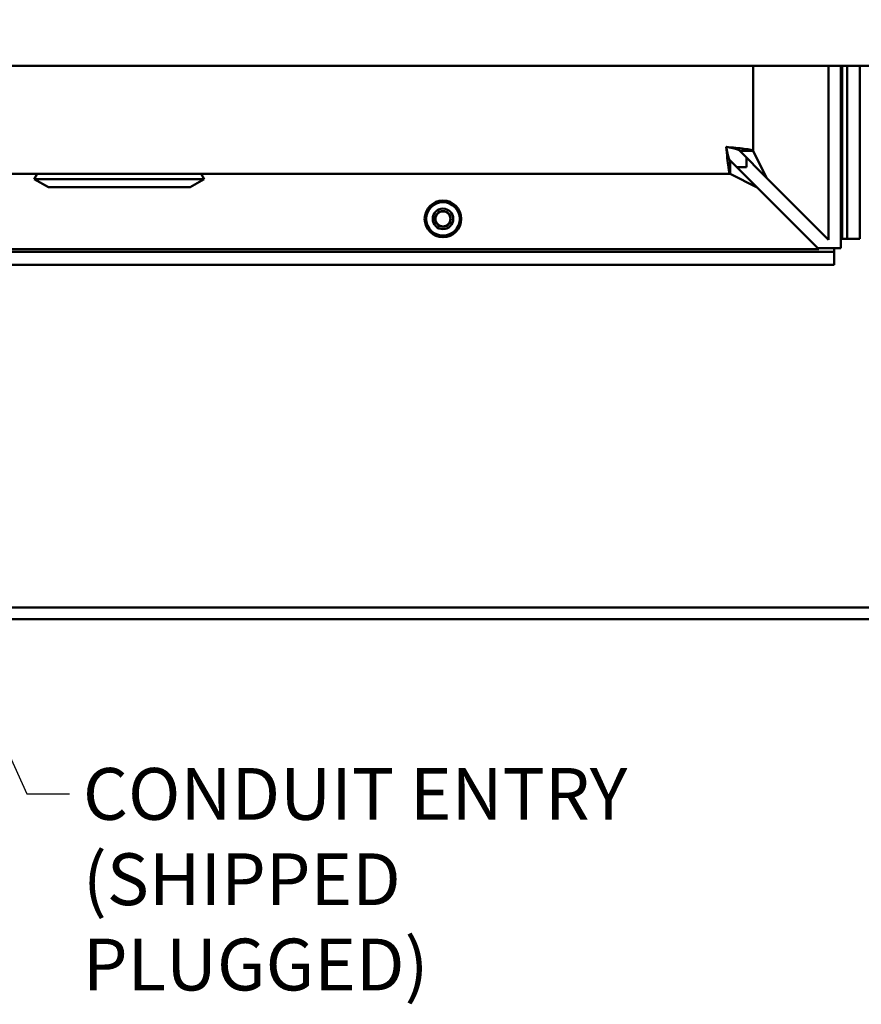
# Model space of a CAD drawing. Units: inches. Extents: x 2 to 86, y 1 to 67.
# Drawn here: x 67.2 to 75, y 35.7 to 44.9 of the extents above; entities that cross this region are included whole.
import ezdxf

# ---------------------------------------------------------------- set-up
doc = ezdxf.new("R2010")
doc.units = ezdxf.units.IN
doc.header["$LTSCALE"] = 4
doc.header["$MEASUREMENT"] = 0
doc.layers.add('Symbol (ANSI)', color=7, linetype='Continuous', lineweight=25)
doc.layers.add('Visible (ANSI)', color=7, linetype='Continuous', lineweight=50)
doc.styles.add('Note Text (ANSI)', font='tahoma.ttf')
doc.dimstyles.new('Default (ANSI)$7', dxfattribs={"dimscale": 4, "dimtxt": 0.12, "dimasz": 0.098425, "dimexe": 0.125, "dimexo": 0.0625, "dimgap": 0.031496, "dimtad": 0, "dimtih": 1, "dimtoh": 1, "dimrnd": 1e-08, "dimzin": 4, "dimdsep": 46, "dimtxsty": 'Note Text (ANSI)', "dimcen": 0.09, "dimdle": 0.393701, "dimclrd": 256, "dimclre": 256, "dimclrt": 256, "dimadec": 0, "dimazin": 1, "dimtfac": 1, "dimtofl": 0, "dimtmove": 0, "dimatfit": 3, "dimfxl": 1, "dimtolj": 1, "dimtzin": 4, "dimlwd": -1, "dimlwe": -1, "dimarcsym": 0})

msp = doc.modelspace()

# ---------------------------------------------------------------- linework, layer by layer
at = {"layer": 'Visible (ANSI)'}
for p, q in [((60.8265, 44.4337), (75.3365, 44.4337)), ((73.9565, 44.4337), (73.9565, 43.6471)), ((74.6545, 42.8241), (74.6545, 44.4337)), ((74.769, 42.7462), (74.769, 44.4337)), ((74.7815, 44.4337), (74.7815, 42.8337)), ((74.8265, 43.0812), (74.8265, 44.4337)), ((74.9465, 43.0812), (74.9465, 44.4337)), ((73.8315, 43.6471), (74.0815, 43.3971)), ((73.8315, 43.6471), (73.9565, 43.6471)), ((74.0815, 43.3971), (73.9565, 43.6471)), ((73.9931, 43.3087), (73.7431, 43.5587)), ((73.7431, 43.5587), (73.7431, 43.4337)), ((73.894, 43.5846), (73.894, 43.4962)), ((73.7431, 43.4337), (62.4199, 43.4337)), ((67.3215, 43.4337), (67.294, 43.3859)), ((68.8416, 43.4337), (68.8691, 43.3859)), ((73.9931, 43.3087), (73.7431, 43.4337)), ((73.894, 43.4962), (73.8056, 43.4962)), ((67.294, 43.3859), (68.8691, 43.3859)), ((67.4257, 43.3099), (67.294, 43.3859)), ((68.7374, 43.3099), (68.8691, 43.3859)), ((74.0815, 43.3971), (74.6545, 42.8241)), ((68.7374, 43.3099), (67.4257, 43.3099)), ((73.9931, 43.3087), (74.5661, 42.7357)), ((74.8265, 42.8312), (74.8265, 43.0812)), ((74.9465, 43.0812), (74.9465, 42.8312)), ((74.7815, 42.8337), (74.769, 42.8337)), ((74.8265, 42.8312), (74.769, 42.8312)), ((74.8265, 42.8312), (74.9465, 42.8312)), ((64.0349, 42.7357), (74.5661, 42.7357)), ((64.0349, 42.7112), (74.7065, 42.7112)), ((74.5556, 42.7462), (74.769, 42.7462)), ((74.7065, 42.7112), (74.7065, 42.7462)), ((74.7065, 42.7112), (74.7065, 42.5912)), ((64.0349, 42.5912), (74.7065, 42.5912)), ((75.211, 39.4167), (60.927, 39.4167)), ((60.927, 39.3087), (75.211, 39.3087))]:
    msp.add_line(p, q, dxfattribs=at)
for radius in [0.17, 0.155, 0.095, 0.0725, 0.0694]:
    msp.add_circle((71.0815, 43.0167), radius, dxfattribs=at)
for points, knots in [([(73.7065, 43.6837), (73.7131, 43.6128), (73.7198, 43.5425), (73.7264, 43.4957), (73.732, 43.4562), (73.7375, 43.4337), (73.7431, 43.4337)], [0, 0, 0, 0, 0.850884, 0.850884, 0.850884, 1.570796, 1.570796, 1.570796, 1.570796]), ([(73.7065, 43.6837), (73.7144, 43.6415), (73.7223, 43.6001), (73.7301, 43.5777), (73.7345, 43.5653), (73.7388, 43.5587), (73.7431, 43.5587)], [0, 0, 0, 0, 1.011878, 1.011878, 1.011878, 1.570796, 1.570796, 1.570796, 1.570796]), ([(73.9565, 43.6471), (73.9565, 43.6537), (73.9247, 43.6603), (73.8714, 43.6669), (73.8263, 43.6725), (73.7665, 43.6781), (73.7065, 43.6837)], [0, 0, 0, 0, 0.850884, 0.850884, 0.850884, 1.570796, 1.570796, 1.570796, 1.570796]), ([(73.7065, 43.6837), (73.7487, 43.6758), (73.7902, 43.668), (73.8125, 43.6601), (73.8249, 43.6557), (73.8315, 43.6514), (73.8315, 43.6471)], [0, 0, 0, 0, 1.011878, 1.011878, 1.011878, 1.570796, 1.570796, 1.570796, 1.570796])]:
    msp.add_open_spline(points, degree=3, knots=knots, dxfattribs=at)

# ---------------------------------------------------------------- texts
at = {"layer": 'Symbol (ANSI)', "insert": (67.7446, 37.9291), "char_height": 0.48, "width": 6.142366, "attachment_point": 1, "line_spacing_factor": 0.987884, "style": 'Note Text (ANSI)'}
msp.add_mtext('\\fTahoma|b0|i0;CONDUIT ENTRY\\P\\fTahoma|b0|i0;(SHIPPED PLUGGED)', dxfattribs=at)

# ---------------------------------------------------------------- leaders
at = {"layer": 'Symbol (ANSI)', "annotation_type": 0, "has_hookline": 1, "hookline_direction": 0, "text_width": 6.073}
msp.add_leader([(63.6337, 45.6125), (67.2249, 37.6891), (67.6186, 37.6891)], dimstyle='Default (ANSI)$7', override={"dimtad": 0}, dxfattribs=at)

doc.saveas('drawing.dxf')
